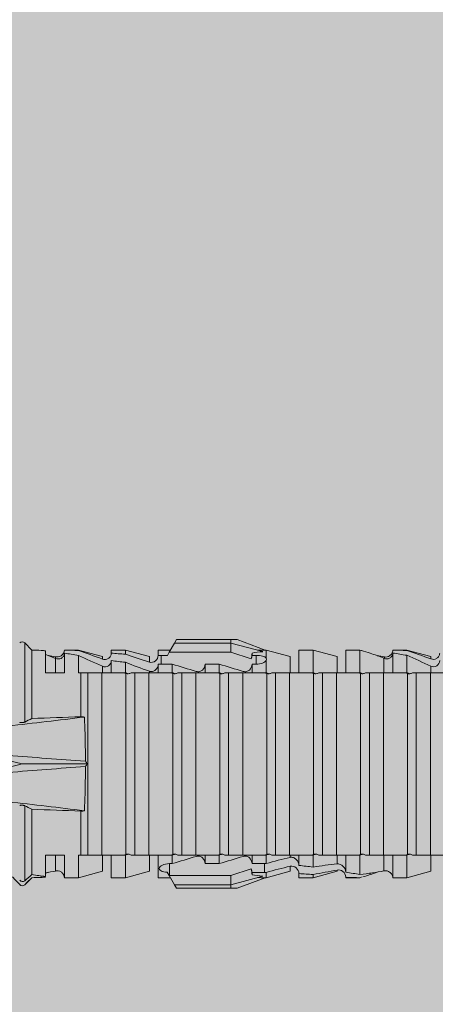
# Model space of a CAD drawing. Units: millimetres. Extents: x -1600 to 2308, y 1557 to 4214.
# Drawn here: x -1135 to -1117, y 2085 to 2127 of the extents above; entities that cross this region are included whole.
import ezdxf

# ---------------------------------------------------------------- set-up
doc = ezdxf.new("R2010")
doc.units = ezdxf.units.MM
doc.layers.add('90%', color=7, linetype='Continuous', transparency=0.9)
doc.layers.add('Schmale Volllinie_Rot', color=1, linetype='Continuous', lineweight=13)

# ---------------------------------------------------------------- blocks, each defined once
blk = doc.blocks.new('HRD')
at = {"layer": 'Schmale Volllinie_Rot'}
for p, q in [((45.255, 1.352), (45.167, 1.2)), ((47.599, 1.352), (45.255, 1.352)), ((47.599, 1.2), (47.599, 1.352)), ((47.599, 1.352), (47.865, 1.352)), ((47.865, 1.352), (49.064, 0.897)), ((39.032, 0.897), (38.723, 1.206)), ((38.723, -2.198), (38.723, 1.206)), ((39.032, -2.045), (39.032, 0.897)), ((39.625, -0.074), (39.625, 0.871)), ((41.038, 0.897), (40.433, 0.897)), ((42.071, 0.621), (41.038, 0.897)), ((41.038, 0.897), (41.038, 0.878)), ((43.057, 0.897), (42.451, 0.897)), ((42.451, 0.897), (42.451, 0.769)), ((44.089, 0.621), (43.057, 0.897)), ((43.057, 0.897), (43.057, 0.725)), ((44.992, 0.897), (44.47, 0.897)), ((44.47, 0.897), (44.47, 0.672)), ((45.167, 1.2), (44.941, 0.809)), ((47.599, 1.2), (45.167, 1.2)), ((47.599, 1.2), (48.97, 0.833)), ((47.599, 0.809), (47.599, 1.2)), ((49.113, 0.897), (49.064, 0.897)), ((50.145, 0.621), (49.113, 0.897)), ((49.113, 0.558), (49.113, 0.897)), ((51.132, 0.897), (50.526, 0.897)), ((50.526, -0.074), (50.526, 0.897)), ((52.164, 0.621), (51.132, 0.897)), ((51.132, -0.074), (51.132, 0.897)), ((53.15, 0.897), (52.545, 0.897)), ((52.545, -0.074), (52.545, 0.897)), ((53.207, 0.882), (53.15, 0.897)), ((53.15, -0.074), (53.15, 0.897)), ((55.169, 0.897), (54.594, 0.897)), ((56.201, 0.621), (55.169, 0.897)), ((55.169, 0.897), (55.169, 0.88)), ((40.045, 0.611), (40.044, 0.547)), ((40.052, -0.074), (40.052, 0.544)), ((40.433, -0.074), (40.433, 0.769)), ((41.038, -0.074), (41.038, 0.671)), ((42.071, 0.621), (42.071, 0.516)), ((42.451, -0.074), (42.451, 0.449)), ((44.089, 0.621), (44.089, 0.384)), ((44.6, 0.671), (44.6, 0.294)), ((44.862, 0.671), (44.6, 0.671)), ((44.941, 0.809), (44.862, 0.671)), ((47.599, 0.809), (44.941, 0.809)), ((48.463, 0.521), (47.599, 0.809)), ((48.507, 0.671), (48.507, 0.774)), ((48.688, 0.671), (48.507, 0.671)), ((48.688, 0.671), (48.688, 0.294)), ((49.113, -0.074), (49.113, 0.454)), ((50.145, -0.049), (50.145, 0.621)), ((52.164, -0.049), (52.164, 0.621)), ((54.183, -0.049), (54.183, 0.548)), ((54.205, 0.604), (54.203, 0.546)), ((54.563, -0.074), (54.563, 0.773)), ((55.169, -0.074), (55.169, 0.676)), ((56.201, 0.621), (56.201, 0.519)), ((42.071, -0.049), (42.071, 0.205)), ((43.057, -0.074), (43.057, 0.377)), ((44.47, -0.074), (44.47, 0.295)), ((44.6, 0.294), (45.076, 0.294)), ((45.076, -0.074), (45.076, 0.294)), ((46.489, -0.074), (46.489, 0.294)), ((46.489, 0.294), (47.094, 0.294)), ((47.094, -0.074), (47.094, 0.294)), ((48.507, -0.074), (48.507, 0.294)), ((48.507, 0.294), (48.688, 0.294)), ((56.201, -0.049), (56.201, 0.21)), ((39.625, -0.074), (40.433, -0.074)), ((41.038, -0.074), (41.143, -0.074)), ((41.143, -1.968), (41.143, -0.074)), ((42.048, -0.074), (41.442, -0.074)), ((41.442, -0.074), (41.442, -7.921)), ((42.048, -7.921), (42.048, -0.074)), ((43.057, -0.074), (42.989, -0.074)), ((43.08, -7.891), (43.08, -0.104)), ((43.461, -7.921), (43.461, -0.074)), ((44.066, -0.074), (43.461, -0.074)), ((44.066, -7.921), (44.066, -0.074)), ((44.089, -0.068), (44.089, -0.009)), ((45.076, -0.074), (45.008, -0.074)), ((45.099, -7.891), (45.099, -0.104)), ((46.085, -0.074), (45.479, -0.074)), ((45.479, -7.921), (45.479, -0.074)), ((46.085, -7.921), (46.085, -0.074)), ((47.094, -0.074), (47.027, -0.074)), ((47.117, -7.891), (47.117, -0.104)), ((47.498, -7.921), (47.498, -0.074)), ((48.104, -0.074), (47.498, -0.074)), ((48.104, -7.921), (48.104, -0.074)), ((49.113, -0.074), (49.045, -0.074)), ((49.136, -7.891), (49.136, -0.104)), ((50.122, -0.074), (49.517, -0.074)), ((49.517, -7.921), (49.517, -0.074)), ((50.122, -7.921), (50.122, -0.074)), ((51.132, -0.074), (51.064, -0.074)), ((51.155, -7.891), (51.155, -0.104)), ((51.535, -7.921), (51.535, -0.074)), ((52.141, -0.074), (51.535, -0.074)), ((52.141, -7.921), (52.141, -0.074)), ((53.15, -0.074), (53.083, -0.074)), ((53.173, -7.891), (53.173, -0.104)), ((54.16, -0.074), (53.554, -0.074)), ((53.554, -7.921), (53.554, -0.074)), ((54.16, -7.921), (54.16, -0.074)), ((55.169, -0.074), (55.101, -0.074)), ((55.192, -7.891), (55.192, -0.104)), ((55.573, -7.921), (55.573, -0.074)), ((56.178, -0.074), (55.573, -0.074)), ((56.178, -7.921), (56.178, -0.074)), ((38.617, -3.998), (38.01, -3.846)), ((38.01, -4.149), (38.617, -3.998)), ((38.617, -3.998), (41.411, -3.998)), ((38.723, -9.03), (38.723, -5.797)), ((39.032, -8.762), (39.032, -5.95)), ((41.143, -7.921), (41.143, -6.027)), ((40.433, -7.921), (39.625, -7.921)), ((39.625, -8.843), (39.625, -7.921)), ((40.052, -8.605), (40.052, -7.922)), ((40.433, -8.893), (40.433, -7.921)), ((41.038, -8.893), (41.038, -7.921)), ((41.143, -7.921), (41.038, -7.921)), ((42.048, -7.921), (41.442, -7.921)), ((42.071, -8.616), (42.071, -7.938)), ((42.451, -8.893), (42.451, -7.921)), ((43.057, -7.921), (42.989, -7.921)), ((43.057, -8.893), (43.057, -7.921)), ((44.066, -7.921), (43.461, -7.921)), ((44.089, -8.616), (44.089, -7.944)), ((44.47, -8.893), (44.47, -7.921)), ((45.076, -7.921), (45.008, -7.921)), ((45.076, -8.29), (45.076, -7.921)), ((46.085, -7.921), (45.479, -7.921)), ((46.489, -8.29), (46.489, -7.921)), ((47.094, -7.921), (47.027, -7.921)), ((47.094, -8.29), (47.094, -7.921)), ((48.104, -7.921), (47.498, -7.921)), ((48.507, -8.29), (48.507, -7.921)), ((49.113, -7.921), (49.045, -7.921)), ((49.113, -8.29), (49.113, -7.921)), ((50.122, -7.921), (49.517, -7.921)), ((50.145, -8.022), (50.145, -7.932)), ((50.526, -8.366), (50.526, -7.921)), ((51.132, -7.921), (51.064, -7.921)), ((51.132, -8.437), (51.132, -7.921)), ((52.141, -7.921), (51.535, -7.921)), ((52.164, -8.3), (52.164, -7.942)), ((52.545, -8.656), (52.545, -7.921)), ((53.15, -7.921), (53.083, -7.921)), ((53.15, -8.755), (53.15, -7.921)), ((54.16, -7.921), (53.554, -7.921)), ((54.183, -8.603), (54.183, -7.925)), ((54.563, -8.893), (54.563, -7.921)), ((55.169, -7.921), (55.101, -7.921)), ((55.169, -8.893), (55.169, -7.921)), ((56.178, -7.921), (55.573, -7.921)), ((56.201, -8.616), (56.201, -7.937)), ((44.954, -8.804), (44.954, -8.29)), ((45.076, -8.29), (44.954, -8.29)), ((47.094, -8.29), (46.489, -8.29)), ((49.041, -8.29), (48.507, -8.29)), ((49.041, -8.667), (49.041, -8.29)), ((50.145, -8.403), (50.145, -8.616)), ((38.723, -9.202), (39.032, -8.893)), ((39.432, -8.882), (39.433, -8.817)), ((40.433, -8.893), (41.038, -8.893)), ((41.038, -8.893), (42.071, -8.616)), ((42.451, -8.893), (43.057, -8.893)), ((43.057, -8.893), (44.089, -8.616)), ((44.47, -8.893), (44.992, -8.893)), ((44.86, -8.663), (44.941, -8.804)), ((44.941, -8.804), (45.167, -9.196)), ((44.954, -8.804), (47.599, -8.804)), ((47.599, -8.804), (48.463, -8.516)), ((47.599, -9.196), (47.599, -8.804)), ((47.599, -9.196), (48.97, -8.828)), ((47.865, -9.347), (49.064, -8.893)), ((48.507, -8.667), (49.041, -8.667)), ((48.507, -8.769), (48.507, -8.667)), ((49.064, -8.893), (49.113, -8.893)), ((49.113, -8.893), (50.145, -8.616)), ((49.113, -8.667), (49.113, -8.893)), ((50.526, -8.716), (50.526, -8.893)), ((50.526, -8.893), (51.132, -8.893)), ((51.132, -8.893), (52.164, -8.616)), ((51.132, -8.76), (51.132, -8.893)), ((52.164, -8.563), (52.164, -8.616)), ((52.545, -8.87), (52.545, -8.893)), ((52.545, -8.893), (53.15, -8.893)), ((53.15, -8.893), (53.207, -8.878)), ((53.15, -8.893), (53.15, -8.893)), ((53.594, -8.763), (53.595, -8.698)), ((54.594, -8.893), (55.169, -8.893)), ((55.169, -8.893), (56.201, -8.616)), ((38.723, -9.197), (38.723, -9.202)), ((47.599, -9.196), (45.167, -9.196)), ((45.167, -9.196), (45.255, -9.347)), ((47.599, -9.347), (47.599, -9.196)), ((47.599, -9.347), (45.255, -9.347)), ((47.865, -9.347), (47.599, -9.347))]:
    blk.add_line(p, q, dxfattribs=at)
for centre, start, end in [((38.616, 1.099), 45, 135), ((38.616, -9.095), 225, 315)]:
    blk.add_arc(centre, 0.151, start, end, dxfattribs=at)
for centre, major_axis, ratio, start_param, end_param in [((61.982, -3.998), (-18.257, 3.583), 0.182676, 5.533624, 5.559414), ((65.434, -3.998), (-18.259, 4.1), 0.14647, 5.867817, 5.930363), ((44.954, -8.495), (-0.442, 0), 0.700325, 1.542349, 1.570796), ((65.434, -3.998), (18.259, 4.1), 0.14647, 3.494414, 3.556961), ((61.982, -3.998), (18.257, 3.583), 0.182676, 3.865364, 3.891154)]:
    blk.add_ellipse(centre, major_axis=major_axis, ratio=ratio, start_param=start_param, end_param=end_param, dxfattribs=at)
for points, degree in [([(39.032, 0.897), (39.17, 0.898), (39.303, 0.894), (39.432, 0.886)], 3), ([(39.432, 0.886), (39.496, 0.882), (39.56, 0.877), (39.625, 0.871)], 3), ([(41.038, 0.878), (40.828, 0.89), (40.626, 0.897), (40.433, 0.897)], 3), ([(41.038, 0.878), (41.37, 0.77), (41.713, 0.647), (42.071, 0.516)], 3), ([(53.594, 0.767), (53.47, 0.808), (53.342, 0.846), (53.209, 0.882)], 3), ([(55.169, 0.88), (54.959, 0.891), (54.757, 0.898), (54.563, 0.897)], 3), ([(55.169, 0.88), (55.5, 0.772), (55.844, 0.649), (56.201, 0.519)], 3), ([(40.052, 0.544), (39.907, 0.603), (39.764, 0.659), (39.625, 0.709)], 3), ([(39.743, 0.666), (39.846, 0.649), (39.947, 0.631), (40.045, 0.611)], 3), ([(40.045, 0.611), (40.052, 0.61)], 1), ([(40.433, 0.769), (40.628, 0.739), (40.83, 0.705), (41.038, 0.671)], 3), ([(42.071, 0.205), (41.717, 0.364), (41.373, 0.521), (41.038, 0.671)], 3), ([(43.057, 0.725), (42.852, 0.738), (42.65, 0.753), (42.451, 0.769)], 3), ([(42.451, 0.449), (42.651, 0.422), (42.853, 0.398), (43.057, 0.377)], 3), ([(43.057, 0.725), (43.396, 0.608), (43.739, 0.493), (44.089, 0.384)], 3), ([(44.6, 0.671), (44.557, 0.671), (44.513, 0.671), (44.47, 0.672)], 3), ([(48.507, 0.774), (48.504, 0.687), (48.487, 0.603), (48.463, 0.521)], 3), ([(48.463, 0.521), (48.49, 0.566), (48.505, 0.618), (48.507, 0.671)], 3), ([(49.113, 0.558), (49.136, 0.521), (49.136, 0.485), (49.113, 0.454)], 3), ([(54.183, 0.548), (53.98, 0.63), (53.784, 0.704), (53.594, 0.767)], 3), ([(53.895, 0.659), (53.993, 0.643), (54.089, 0.626), (54.183, 0.608)], 3), ([(54.183, 0.608), (54.19, 0.606), (54.197, 0.605), (54.205, 0.604)], 3), ([(54.563, 0.773), (54.76, 0.743), (54.962, 0.71), (55.169, 0.676)], 3), ([(56.201, 0.21), (55.848, 0.369), (55.504, 0.526), (55.169, 0.676)], 3), ([(44.089, -0.009), (43.739, 0.111), (43.396, 0.241), (43.057, 0.377)], 3), ([(44.47, 0.295), (44.513, 0.294), (44.557, 0.294), (44.6, 0.294)], 3), ([(46.108, -0.019), (45.764, 0.086), (45.42, 0.19), (45.076, 0.294)], 3), ([(48.127, -0.019), (47.783, 0.086), (47.439, 0.19), (47.094, 0.294)], 3), ([(42.989, -0.074), (42.678, -0.074), (42.363, -0.074), (42.048, -0.074)], 3), ([(43.08, -0.104), (43.05, -0.094), (43.02, -0.084), (42.989, -0.074)], 3), ([(43.057, -0.074), (43.099, -0.088), (43.141, -0.102), (43.182, -0.116)], 3), ([(45.008, -0.074), (44.696, -0.074), (44.382, -0.074), (44.066, -0.074)], 3), ([(45.099, -0.104), (45.068, -0.094), (45.038, -0.084), (45.008, -0.074)], 3), ([(45.076, -0.074), (45.117, -0.088), (45.159, -0.102), (45.201, -0.116)], 3), ([(47.027, -0.074), (46.715, -0.074), (46.401, -0.074), (46.085, -0.074)], 3), ([(47.117, -0.104), (47.087, -0.094), (47.057, -0.084), (47.027, -0.074)], 3), ([(47.094, -0.074), (47.136, -0.088), (47.178, -0.102), (47.22, -0.116)], 3), ([(49.045, -0.074), (48.734, -0.074), (48.419, -0.074), (48.104, -0.074)], 3), ([(49.136, -0.104), (49.106, -0.094), (49.076, -0.084), (49.045, -0.074)], 3), ([(49.113, -0.074), (49.155, -0.088), (49.197, -0.102), (49.238, -0.116)], 3), ([(51.064, -0.074), (50.752, -0.074), (50.438, -0.074), (50.122, -0.074)], 3), ([(51.155, -0.104), (51.124, -0.094), (51.094, -0.084), (51.064, -0.074)], 3), ([(51.132, -0.074), (51.173, -0.088), (51.215, -0.102), (51.257, -0.116)], 3), ([(53.083, -0.074), (52.771, -0.074), (52.457, -0.074), (52.141, -0.074)], 3), ([(53.173, -0.104), (53.143, -0.094), (53.113, -0.084), (53.083, -0.074)], 3), ([(53.15, -0.074), (53.192, -0.088), (53.234, -0.102), (53.276, -0.116)], 3), ([(55.101, -0.074), (54.79, -0.074), (54.475, -0.074), (54.16, -0.074)], 3), ([(55.192, -0.104), (55.162, -0.094), (55.131, -0.084), (55.101, -0.074)], 3), ([(55.169, -0.074), (55.211, -0.088), (55.253, -0.102), (55.294, -0.116)], 3), ([(57.12, -0.074), (56.808, -0.074), (56.494, -0.074), (56.178, -0.074)], 3), ([(38.01, -2.367), (39.109, -2.244), (40.204, -2.117), (41.292, -1.982)], 3), ([(39.032, -2.045), (38.931, -2.097), (38.828, -2.147), (38.723, -2.198)], 3), ([(39.032, -2.045), (39.736, -2.02), (40.44, -1.994), (41.143, -1.968)], 3), ([(41.292, -1.982), (41.249, -1.972), (41.197, -1.966), (41.143, -1.968)], 3), ([(41.336, -3.886), (40.228, -3.803), (39.119, -3.718), (38.01, -3.631)], 3), ([(38.01, -4.364), (39.119, -4.277), (40.228, -4.192), (41.336, -4.109)], 3), ([(41.411, -3.998), (41.393, -3.959), (41.369, -3.921), (41.336, -3.886)], 3), ([(41.336, -4.109), (41.369, -4.074), (41.393, -4.037), (41.411, -3.998)], 3), ([(41.292, -6.014), (40.204, -5.879), (39.109, -5.752), (38.01, -5.629)], 3), ([(38.723, -5.797), (38.828, -5.848), (38.931, -5.899), (39.032, -5.95)], 3), ([(41.143, -6.027), (40.44, -6.002), (39.736, -5.976), (39.032, -5.95)], 3), ([(41.143, -6.027), (41.197, -6.029), (41.249, -6.024), (41.292, -6.014)], 3), ([(42.048, -7.921), (42.363, -7.921), (42.678, -7.921), (42.989, -7.921)], 3), ([(42.989, -7.921), (43.02, -7.911), (43.05, -7.901), (43.08, -7.891)], 3), ([(43.182, -7.879), (43.141, -7.893), (43.099, -7.908), (43.057, -7.921)], 3), ([(44.066, -7.921), (44.382, -7.921), (44.696, -7.921), (45.008, -7.921)], 3), ([(45.008, -7.921), (45.038, -7.911), (45.068, -7.901), (45.099, -7.891)], 3), ([(45.201, -7.879), (45.159, -7.893), (45.117, -7.908), (45.076, -7.921)], 3), ([(45.076, -8.29), (45.42, -8.186), (45.764, -8.081), (46.108, -7.976)], 3), ([(46.085, -7.921), (46.401, -7.921), (46.715, -7.921), (47.027, -7.921)], 3), ([(47.027, -7.921), (47.057, -7.911), (47.087, -7.901), (47.117, -7.891)], 3), ([(47.22, -7.879), (47.178, -7.893), (47.136, -7.908), (47.094, -7.921)], 3), ([(47.094, -8.29), (47.439, -8.186), (47.783, -8.081), (48.127, -7.976)], 3), ([(48.104, -7.921), (48.419, -7.921), (48.734, -7.921), (49.045, -7.921)], 3), ([(49.045, -7.921), (49.076, -7.911), (49.106, -7.901), (49.136, -7.891)], 3), ([(49.238, -7.879), (49.197, -7.893), (49.155, -7.908), (49.113, -7.921)], 3), ([(49.113, -8.29), (49.456, -8.188), (49.8, -8.099), (50.145, -8.022)], 3), ([(50.122, -7.921), (50.438, -7.921), (50.752, -7.921), (51.064, -7.921)], 3), ([(51.064, -7.921), (51.094, -7.911), (51.124, -7.901), (51.155, -7.891)], 3), ([(51.257, -7.879), (51.215, -7.893), (51.173, -7.908), (51.132, -7.921)], 3), ([(52.141, -7.921), (52.457, -7.921), (52.771, -7.921), (53.083, -7.921)], 3), ([(53.083, -7.921), (53.113, -7.911), (53.143, -7.901), (53.173, -7.891)], 3), ([(53.276, -7.879), (53.234, -7.893), (53.192, -7.908), (53.15, -7.921)], 3), ([(54.16, -7.921), (54.475, -7.921), (54.79, -7.921), (55.101, -7.921)], 3), ([(55.101, -7.921), (55.131, -7.911), (55.162, -7.901), (55.192, -7.891)], 3), ([(55.294, -7.879), (55.253, -7.893), (55.211, -7.908), (55.169, -7.921)], 3), ([(56.178, -7.921), (56.494, -7.921), (56.808, -7.921), (57.12, -7.921)], 3), ([(49.113, -8.29), (49.089, -8.29), (49.065, -8.29), (49.041, -8.29)], 3), ([(50.145, -8.403), (49.801, -8.483), (49.457, -8.57), (49.113, -8.667)], 3), ([(51.132, -8.437), (50.932, -8.411), (50.73, -8.387), (50.526, -8.366)], 3), ([(51.132, -8.437), (51.484, -8.381), (51.828, -8.337), (52.164, -8.3)], 3), ([(38.2, -8.858), (38.303, -8.97), (38.406, -9.08), (38.509, -9.188)], 3), ([(39.032, -8.762), (38.93, -8.85), (38.827, -8.939), (38.723, -9.03)], 3), ([(38.723, -9.197), (38.828, -9.095), (38.931, -8.994), (39.032, -8.893)], 3), ([(39.625, -8.843), (39.435, -8.821), (39.237, -8.793), (39.032, -8.762)], 3), ([(39.032, -8.893), (39.17, -8.893), (39.303, -8.89), (39.432, -8.882)], 3), ([(39.432, -8.882), (39.496, -8.878), (39.56, -8.873), (39.625, -8.867)], 3), ([(39.625, -8.68), (39.77, -8.658), (39.91, -8.634), (40.045, -8.607)], 3), ([(39.739, -8.663), (39.701, -8.677), (39.663, -8.691), (39.625, -8.704)], 3), ([(40.045, -8.607), (40.052, -8.605)], 1), ([(48.507, -8.667), (48.505, -8.614), (48.489, -8.562), (48.463, -8.516)], 3), ([(48.463, -8.516), (48.487, -8.598), (48.504, -8.682), (48.507, -8.769)], 3), ([(49.041, -8.667), (49.065, -8.667), (49.089, -8.667), (49.113, -8.667)], 3), ([(50.526, -8.716), (50.731, -8.729), (50.932, -8.744), (51.132, -8.76)], 3), ([(52.164, -8.563), (51.832, -8.627), (51.487, -8.69), (51.132, -8.76)], 3), ([(53.15, -8.755), (52.953, -8.725), (52.752, -8.691), (52.545, -8.656)], 3), ([(52.545, -8.87), (52.754, -8.883), (52.956, -8.891), (53.15, -8.893)], 3), ([(53.15, -8.755), (53.519, -8.712), (53.863, -8.667), (54.183, -8.603)], 3), ([(53.209, -8.877), (53.189, -8.883), (53.17, -8.888), (53.15, -8.893)], 3), ([(53.594, -8.763), (53.49, -8.797), (53.382, -8.83), (53.27, -8.861)], 3), ([(53.886, -8.659), (53.787, -8.696), (53.69, -8.731), (53.594, -8.763)], 3), ([(54.183, -8.603), (54.19, -8.602), (54.197, -8.601), (54.205, -8.6)], 3), ([(54.593, -8.893), (54.583, -8.893), (54.573, -8.893), (54.563, -8.893)], 3), ([(38.509, -9.188), (38.568, -9.25), (38.662, -9.256), (38.723, -9.197)], 3)]:
    blk.add_open_spline(points, degree=degree, dxfattribs=at)
for points, knots in [([(40.052, 0.61), (40.129, 0.594), (40.211, 0.606), (40.324, 0.676), (40.359, 0.708), (40.412, 0.791), (40.43, 0.843), (40.433, 0.897)], [0, 0, 0, 0, 0.5, 0.5, 0.75, 0.75, 1, 1, 1, 1]), ([(54.205, 0.604), (54.278, 0.595), (54.357, 0.611), (54.462, 0.682), (54.495, 0.715), (54.544, 0.796), (54.561, 0.846), (54.563, 0.897)], [0, 0, 0, 0, 0.5, 0.5, 0.75, 0.75, 1, 1, 1, 1]), ([(40.433, 0.769), (40.43, 0.719), (40.415, 0.671), (40.363, 0.592), (40.329, 0.563), (40.214, 0.508), (40.129, 0.513), (40.052, 0.544)], [0, 0, 0, 0, 0.25, 0.25, 0.5, 0.5, 1, 1, 1, 1]), ([(42.071, 0.516), (42.152, 0.487), (42.246, 0.492), (42.359, 0.563), (42.391, 0.596), (42.436, 0.677), (42.449, 0.723), (42.451, 0.769)], [0, 0, 0, 0, 0.5, 0.5, 0.75, 0.75, 1, 1, 1, 1]), ([(42.451, 0.449), (42.447, 0.357), (42.402, 0.265), (42.25, 0.168), (42.152, 0.168), (42.071, 0.205)], [0, 0, 0, 0, 0.5, 0.5, 1, 1, 1, 1]), ([(44.089, 0.384), (44.177, 0.357), (44.277, 0.376), (44.422, 0.49), (44.465, 0.58), (44.47, 0.672)], [0, 0, 0, 0, 0.5, 0.5, 1, 1, 1, 1]), ([(49.113, 0.558), (49.087, 0.593), (49.034, 0.622), (48.883, 0.661), (48.786, 0.671), (48.688, 0.671)], [0, 0, 0, 0, 0.5, 0.5, 1, 1, 1, 1]), ([(48.688, 0.294), (48.788, 0.294), (48.885, 0.314), (49.035, 0.374), (49.087, 0.414), (49.113, 0.454)], [0, 0, 0, 0, 0.5, 0.5, 1, 1, 1, 1]), ([(54.563, 0.773), (54.561, 0.723), (54.545, 0.675), (54.494, 0.596), (54.459, 0.568), (54.345, 0.513), (54.259, 0.517), (54.183, 0.548)], [0, 0, 0, 0, 0.25, 0.25, 0.5, 0.5, 1, 1, 1, 1]), ([(56.201, 0.519), (56.282, 0.489), (56.377, 0.494), (56.489, 0.565), (56.521, 0.598), (56.567, 0.679), (56.58, 0.725), (56.582, 0.772)], [0, 0, 0, 0, 0.5, 0.5, 0.75, 0.75, 1, 1, 1, 1]), ([(56.582, 0.453), (56.577, 0.361), (56.532, 0.269), (56.38, 0.172), (56.283, 0.173), (56.201, 0.21)], [0, 0, 0, 0, 0.5, 0.5, 1, 1, 1, 1]), ([(44.47, 0.295), (44.466, 0.2), (44.425, 0.106), (44.319, 0.014), (44.276, -0.009), (44.183, -0.028), (44.134, -0.025), (44.089, -0.009)], [0, 0, 0, 0, 0.5, 0.5, 0.75, 0.75, 1, 1, 1, 1]), ([(46.489, 0.294), (46.484, 0.199), (46.443, 0.105), (46.338, 0.011), (46.295, -0.013), (46.203, -0.035), (46.154, -0.033), (46.108, -0.019)], [0, 0, 0, 0, 0.5, 0.5, 0.75, 0.75, 1, 1, 1, 1]), ([(48.507, 0.294), (48.503, 0.199), (48.462, 0.105), (48.357, 0.011), (48.314, -0.013), (48.222, -0.035), (48.172, -0.033), (48.127, -0.019)], [0, 0, 0, 0, 0.5, 0.5, 0.75, 0.75, 1, 1, 1, 1]), ([(41.143, -0.074), (41.19, -0.074), (41.233, -0.074), (41.306, -0.074), (41.335, -0.074), (41.406, -0.074), (41.432, -0.074), (41.442, -0.074)], [0, 0, 0, 0, 0.25, 0.25, 0.5, 0.5, 1, 1, 1, 1]), ([(43.182, -0.116), (43.165, -0.118), (43.148, -0.118), (43.113, -0.114), (43.096, -0.11), (43.08, -0.104)], [0, 0, 0, 0, 0.5, 0.5, 1, 1, 1, 1]), ([(43.299, -0.074), (43.281, -0.085), (43.263, -0.095), (43.224, -0.109), (43.203, -0.114), (43.182, -0.116)], [0, 0, 0, 0, 0.5, 0.5, 1, 1, 1, 1]), ([(43.462, -0.074), (43.457, -0.074), (43.444, -0.074), (43.393, -0.074), (43.355, -0.074), (43.299, -0.074)], [0, 0, 0, 0, 0.5, 0.5, 1, 1, 1, 1]), ([(45.201, -0.116), (45.184, -0.118), (45.166, -0.118), (45.132, -0.114), (45.115, -0.11), (45.099, -0.104)], [0, 0, 0, 0, 0.5, 0.5, 1, 1, 1, 1]), ([(45.318, -0.074), (45.3, -0.085), (45.281, -0.095), (45.242, -0.109), (45.222, -0.114), (45.201, -0.116)], [0, 0, 0, 0, 0.5, 0.5, 1, 1, 1, 1]), ([(45.48, -0.074), (45.476, -0.074), (45.463, -0.074), (45.412, -0.074), (45.374, -0.074), (45.318, -0.074)], [0, 0, 0, 0, 0.5, 0.5, 1, 1, 1, 1]), ([(47.22, -0.116), (47.202, -0.118), (47.185, -0.118), (47.151, -0.114), (47.134, -0.11), (47.117, -0.104)], [0, 0, 0, 0, 0.5, 0.5, 1, 1, 1, 1]), ([(47.336, -0.074), (47.319, -0.085), (47.3, -0.095), (47.261, -0.109), (47.241, -0.114), (47.22, -0.116)], [0, 0, 0, 0, 0.5, 0.5, 1, 1, 1, 1]), ([(47.499, -0.074), (47.494, -0.074), (47.482, -0.074), (47.431, -0.074), (47.393, -0.074), (47.336, -0.074)], [0, 0, 0, 0, 0.5, 0.5, 1, 1, 1, 1]), ([(49.238, -0.116), (49.221, -0.118), (49.204, -0.118), (49.169, -0.114), (49.152, -0.11), (49.136, -0.104)], [0, 0, 0, 0, 0.5, 0.5, 1, 1, 1, 1]), ([(49.355, -0.074), (49.337, -0.085), (49.319, -0.095), (49.28, -0.109), (49.259, -0.114), (49.238, -0.116)], [0, 0, 0, 0, 0.5, 0.5, 1, 1, 1, 1]), ([(49.518, -0.074), (49.513, -0.074), (49.5, -0.074), (49.449, -0.074), (49.411, -0.074), (49.355, -0.074)], [0, 0, 0, 0, 0.5, 0.5, 1, 1, 1, 1]), ([(51.257, -0.116), (51.24, -0.118), (51.222, -0.118), (51.188, -0.114), (51.171, -0.11), (51.155, -0.104)], [0, 0, 0, 0, 0.5, 0.5, 1, 1, 1, 1]), ([(51.373, -0.074), (51.356, -0.085), (51.337, -0.095), (51.298, -0.109), (51.278, -0.114), (51.257, -0.116)], [0, 0, 0, 0, 0.5, 0.5, 1, 1, 1, 1]), ([(51.536, -0.074), (51.532, -0.074), (51.519, -0.074), (51.468, -0.074), (51.43, -0.074), (51.373, -0.074)], [0, 0, 0, 0, 0.5, 0.5, 1, 1, 1, 1]), ([(53.276, -0.116), (53.258, -0.118), (53.241, -0.118), (53.207, -0.114), (53.19, -0.11), (53.173, -0.104)], [0, 0, 0, 0, 0.5, 0.5, 1, 1, 1, 1]), ([(53.392, -0.074), (53.375, -0.085), (53.356, -0.095), (53.317, -0.109), (53.297, -0.114), (53.276, -0.116)], [0, 0, 0, 0, 0.5, 0.5, 1, 1, 1, 1]), ([(53.555, -0.074), (53.55, -0.074), (53.538, -0.074), (53.487, -0.074), (53.448, -0.074), (53.392, -0.074)], [0, 0, 0, 0, 0.5, 0.5, 1, 1, 1, 1]), ([(55.294, -0.116), (55.277, -0.118), (55.259, -0.118), (55.225, -0.114), (55.208, -0.11), (55.192, -0.104)], [0, 0, 0, 0, 0.5, 0.5, 1, 1, 1, 1]), ([(55.411, -0.074), (55.393, -0.085), (55.375, -0.095), (55.336, -0.109), (55.315, -0.114), (55.294, -0.116)], [0, 0, 0, 0, 0.5, 0.5, 1, 1, 1, 1]), ([(55.574, -0.074), (55.569, -0.074), (55.556, -0.074), (55.505, -0.074), (55.467, -0.074), (55.411, -0.074)], [0, 0, 0, 0, 0.5, 0.5, 1, 1, 1, 1]), ([(41.336, -3.886), (41.336, -3.555), (41.332, -3.225), (41.319, -2.588), (41.308, -2.279), (41.292, -1.982)], [0, 0, 0, 0, 0.5, 0.5, 1, 1, 1, 1]), ([(38.723, -2.198), (38.713, -2.203), (38.7, -2.208), (38.674, -2.215), (38.66, -2.218), (38.632, -2.221), (38.616, -2.222), (38.589, -2.222), (38.575, -2.221), (38.551, -2.218), (38.54, -2.215), (38.522, -2.211), (38.515, -2.208), (38.509, -2.206)], [0, 0, 0, 0, 0.208868, 0.208868, 0.384739, 0.384739, 0.561928, 0.561928, 0.719833, 0.719833, 0.880149, 0.880149, 1, 1, 1, 1]), ([(41.292, -6.014), (41.308, -5.716), (41.319, -5.403), (41.332, -4.765), (41.336, -4.44), (41.336, -4.109)], [0, 0, 0, 0, 0.5, 0.5, 1, 1, 1, 1]), ([(38.509, -5.79), (38.519, -5.786), (38.531, -5.782), (38.558, -5.777), (38.573, -5.775), (38.603, -5.773), (38.618, -5.774), (38.645, -5.776), (38.658, -5.778), (38.682, -5.783), (38.693, -5.786), (38.711, -5.792), (38.717, -5.795), (38.723, -5.797)], [0, 0, 0, 0, 0.194465, 0.194465, 0.391142, 0.391142, 0.561497, 0.561497, 0.717424, 0.717424, 0.88442, 0.88442, 1, 1, 1, 1]), ([(41.442, -7.921), (41.432, -7.921), (41.406, -7.921), (41.336, -7.921), (41.306, -7.921), (41.234, -7.921), (41.19, -7.921), (41.143, -7.921)], [0, 0, 0, 0, 0.5, 0.5, 0.75, 0.75, 1, 1, 1, 1]), ([(43.08, -7.891), (43.096, -7.886), (43.113, -7.882), (43.147, -7.878), (43.165, -7.878), (43.182, -7.879)], [0, 0, 0, 0, 0.5, 0.5, 1, 1, 1, 1]), ([(43.182, -7.879), (43.203, -7.882), (43.223, -7.886), (43.263, -7.901), (43.281, -7.91), (43.299, -7.921)], [0, 0, 0, 0, 0.5, 0.5, 1, 1, 1, 1]), ([(43.299, -7.921), (43.355, -7.921), (43.393, -7.921), (43.444, -7.921), (43.457, -7.921), (43.462, -7.921)], [0, 0, 0, 0, 0.5, 0.5, 1, 1, 1, 1]), ([(45.099, -7.891), (45.115, -7.886), (45.132, -7.882), (45.166, -7.878), (45.184, -7.878), (45.201, -7.879)], [0, 0, 0, 0, 0.5, 0.5, 1, 1, 1, 1]), ([(45.201, -7.879), (45.222, -7.882), (45.242, -7.886), (45.281, -7.901), (45.3, -7.91), (45.318, -7.921)], [0, 0, 0, 0, 0.5, 0.5, 1, 1, 1, 1]), ([(45.318, -7.921), (45.374, -7.921), (45.412, -7.921), (45.463, -7.921), (45.476, -7.921), (45.48, -7.921)], [0, 0, 0, 0, 0.5, 0.5, 1, 1, 1, 1]), ([(46.108, -7.976), (46.153, -7.962), (46.202, -7.961), (46.295, -7.983), (46.338, -8.006), (46.444, -8.101), (46.484, -8.194), (46.489, -8.29)], [0, 0, 0, 0, 0.25, 0.25, 0.5, 0.5, 1, 1, 1, 1]), ([(47.117, -7.891), (47.134, -7.886), (47.15, -7.882), (47.185, -7.878), (47.203, -7.878), (47.22, -7.879)], [0, 0, 0, 0, 0.5, 0.5, 1, 1, 1, 1]), ([(47.22, -7.879), (47.241, -7.882), (47.261, -7.886), (47.3, -7.901), (47.319, -7.91), (47.336, -7.921)], [0, 0, 0, 0, 0.5, 0.5, 1, 1, 1, 1]), ([(47.336, -7.921), (47.393, -7.921), (47.43, -7.921), (47.482, -7.921), (47.494, -7.921), (47.499, -7.921)], [0, 0, 0, 0, 0.5, 0.5, 1, 1, 1, 1]), ([(48.127, -7.976), (48.172, -7.962), (48.221, -7.961), (48.313, -7.983), (48.356, -8.006), (48.462, -8.101), (48.503, -8.194), (48.507, -8.29)], [0, 0, 0, 0, 0.25, 0.25, 0.5, 0.5, 1, 1, 1, 1]), ([(49.136, -7.891), (49.152, -7.886), (49.169, -7.882), (49.203, -7.878), (49.221, -7.878), (49.238, -7.879)], [0, 0, 0, 0, 0.5, 0.5, 1, 1, 1, 1]), ([(49.238, -7.879), (49.259, -7.882), (49.279, -7.886), (49.319, -7.901), (49.337, -7.91), (49.355, -7.921)], [0, 0, 0, 0, 0.5, 0.5, 1, 1, 1, 1]), ([(49.355, -7.921), (49.411, -7.921), (49.449, -7.921), (49.5, -7.921), (49.513, -7.921), (49.518, -7.921)], [0, 0, 0, 0, 0.5, 0.5, 1, 1, 1, 1]), ([(50.145, -8.022), (50.192, -8.012), (50.242, -8.015), (50.333, -8.046), (50.375, -8.073), (50.479, -8.174), (50.521, -8.269), (50.526, -8.366)], [0, 0, 0, 0, 0.25, 0.25, 0.5, 0.5, 1, 1, 1, 1]), ([(51.155, -7.891), (51.171, -7.886), (51.188, -7.882), (51.222, -7.878), (51.24, -7.878), (51.257, -7.879)], [0, 0, 0, 0, 0.5, 0.5, 1, 1, 1, 1]), ([(51.257, -7.879), (51.278, -7.882), (51.298, -7.886), (51.337, -7.901), (51.356, -7.91), (51.373, -7.921)], [0, 0, 0, 0, 0.5, 0.5, 1, 1, 1, 1]), ([(51.373, -7.921), (51.43, -7.921), (51.468, -7.921), (51.519, -7.921), (51.532, -7.921), (51.536, -7.921)], [0, 0, 0, 0, 0.5, 0.5, 1, 1, 1, 1]), ([(53.173, -7.891), (53.19, -7.886), (53.206, -7.882), (53.241, -7.878), (53.258, -7.878), (53.276, -7.879)], [0, 0, 0, 0, 0.5, 0.5, 1, 1, 1, 1]), ([(53.276, -7.879), (53.296, -7.882), (53.317, -7.886), (53.356, -7.901), (53.375, -7.91), (53.392, -7.921)], [0, 0, 0, 0, 0.5, 0.5, 1, 1, 1, 1]), ([(53.392, -7.921), (53.449, -7.921), (53.486, -7.921), (53.538, -7.921), (53.55, -7.921), (53.555, -7.921)], [0, 0, 0, 0, 0.5, 0.5, 1, 1, 1, 1]), ([(55.192, -7.891), (55.208, -7.886), (55.225, -7.882), (55.259, -7.878), (55.277, -7.878), (55.294, -7.879)], [0, 0, 0, 0, 0.5, 0.5, 1, 1, 1, 1]), ([(55.294, -7.879), (55.315, -7.882), (55.335, -7.886), (55.375, -7.901), (55.393, -7.91), (55.411, -7.921)], [0, 0, 0, 0, 0.5, 0.5, 1, 1, 1, 1]), ([(55.411, -7.921), (55.467, -7.921), (55.505, -7.921), (55.556, -7.921), (55.569, -7.921), (55.574, -7.921)], [0, 0, 0, 0, 0.5, 0.5, 1, 1, 1, 1]), ([(44.954, -8.29), (44.839, -8.29), (44.73, -8.315), (44.574, -8.39), (44.526, -8.438), (44.503, -8.527), (44.529, -8.57), (44.651, -8.634), (44.75, -8.656), (44.86, -8.663)], [0, 0, 0, 0, 0.25, 0.25, 0.5, 0.5, 0.75, 0.75, 1, 1, 1, 1]), ([(50.526, -8.716), (50.521, -8.622), (50.475, -8.531), (50.334, -8.411), (50.237, -8.382), (50.145, -8.403)], [0, 0, 0, 0, 0.5, 0.5, 1, 1, 1, 1]), ([(52.164, -8.3), (52.256, -8.29), (52.349, -8.329), (52.489, -8.46), (52.54, -8.555), (52.545, -8.656)], [0, 0, 0, 0, 0.5, 0.5, 1, 1, 1, 1]), ([(40.052, -8.605), (40.129, -8.59), (40.211, -8.601), (40.324, -8.671), (40.359, -8.704), (40.412, -8.787), (40.43, -8.839), (40.433, -8.893)], [0, 0, 0, 0, 0.5, 0.5, 0.75, 0.75, 1, 1, 1, 1]), ([(52.545, -8.87), (52.539, -8.771), (52.485, -8.681), (52.342, -8.571), (52.252, -8.547), (52.164, -8.563)], [0, 0, 0, 0, 0.5, 0.5, 1, 1, 1, 1]), ([(54.205, -8.6), (54.278, -8.591), (54.357, -8.606), (54.462, -8.678), (54.495, -8.71), (54.544, -8.791), (54.561, -8.841), (54.563, -8.893)], [0, 0, 0, 0, 0.5, 0.5, 0.75, 0.75, 1, 1, 1, 1]), ([(38.723, -9.03), (38.692, -9.057), (38.651, -9.065), (38.574, -9.051), (38.537, -9.03), (38.509, -8.997)], [0, 0, 0, 0, 0.5, 0.5, 1, 1, 1, 1])]:
    blk.add_open_spline(points, degree=3, knots=knots, dxfattribs=at)
blk = doc.blocks.new('FOX-VT 220 L11_Ansicht Gleitpunkt')
at = {"layer": 'Schmale Volllinie_Rot'}
blk.add_blockref('HRD', (-466.554, 3193.952), dxfattribs=at)

msp = doc.modelspace()

# ---------------------------------------------------------------- hatches: boundary and pattern name
at = {"layer": '90%'}
h = msp.add_hatch(color=256, dxfattribs=at)
h.dxf.hatch_style = 1
h.paths.add_polyline_path([(-1161.393, 1933.425), (-1036.393, 1933.425), (-1036.393, 2320.351), (-1161.393, 2320.351)])

# ---------------------------------------------------------------- block references
msp.add_blockref('FOX-VT 220 L11_Ansicht Gleitpunkt', (-706.874, -1094.935))

doc.saveas('drawing.dxf')
